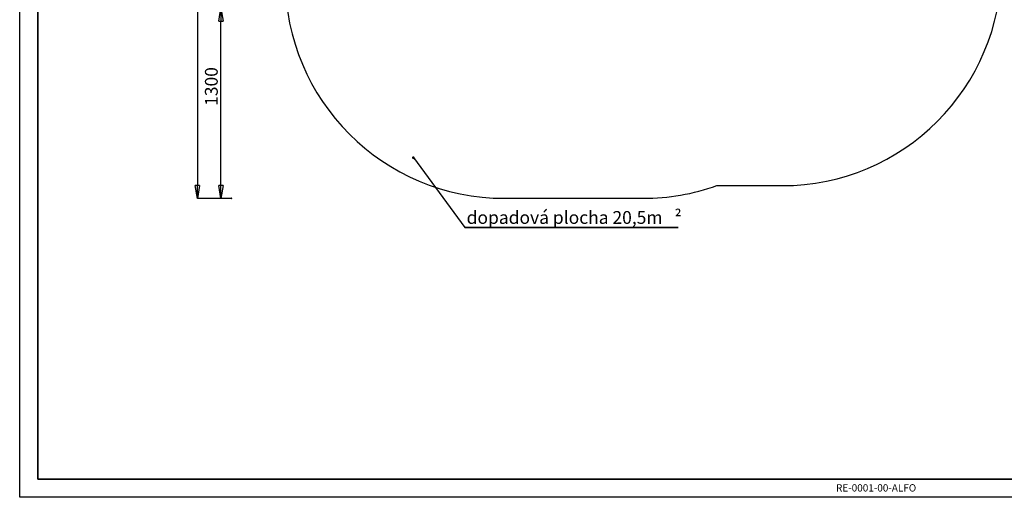
# Model space of a CAD drawing. Units: millimetres. Extents: x -22502 to 15377, y -1691 to 24981.
# Drawn here: x 766 to 1035, y 16360 to 16491 of the extents above; entities that cross this region are included whole.
import ezdxf

# ---------------------------------------------------------------- set-up
doc = ezdxf.new("R2010")
doc.units = ezdxf.units.MM
doc.layers.add('OBRYS', color=7, linetype='Continuous', lineweight=35)
doc.layers.add('TENKA', color=7, linetype='Continuous')
doc.styles.add('SLDTEXTSTYLE2', font='TXT', dxfattribs={"width": 0.7})
doc.styles.add('SLDTEXTSTYLE5', font='TXT', dxfattribs={"width": 0.75})
doc.styles.add('SLDTEXTSTYLE6', font='TXT', dxfattribs={"width": 0.605})
doc.styles.get("Standard").update_dxf_attribs({"font": 'isocpeur.ttf'})
doc.dimstyles.new('SLDDIMSTYLE0', dxfattribs={"dimtxt": 3.5, "dimasz": 3.556, "dimexe": 0, "dimexo": 0.0625, "dimgap": 0.875, "dimtad": 1, "dimlfac": 25, "dimrnd": 1e-09, "dimzin": 12, "dimdsep": 46, "dimtxsty": 'SLDTEXTSTYLE5', "dimblk1": 'CLOSED', "dimblk2": 'CLOSED', "dimsah": 1, "dimcen": 0.09, "dimadec": 0, "dimazin": 3, "dimtfac": 1, "dimtofl": 0, "dimtmove": 0, "dimatfit": 3, "dimldrblk": 'CLOSED', "dimfxl": 1, "dimfrac": 2, "dimtolj": 1, "dimtzin": 12, "dimarcsym": 0})
doc.dimstyles.new('SLDDIMSTYLE2', dxfattribs={"dimtxt": 0.18, "dimasz": 0.762, "dimexe": 0, "dimexo": 0.0625, "dimgap": 0, "dimtad": 0, "dimtih": 1, "dimtoh": 1, "dimdec": 0, "dimrnd": 1e-09, "dimzin": 0, "dimdsep": 46, "dimtxsty": 'Standard', "dimblk1": 'DOT', "dimblk2": 'DOT', "dimsah": 1, "dimcen": 0.09, "dimadec": 0, "dimazin": 0, "dimtfac": 0.762, "dimtdec": 0, "dimtofl": 0, "dimtmove": 0, "dimatfit": 3, "dimldrblk": 'DOT', "dimfxl": 1, "dimfrac": 2, "dimtolj": 1, "dimtzin": 0, "dimarcsym": 0})

# ---------------------------------------------------------------- blocks, each defined once
blk = doc.blocks.new('_CLOSED')
at = {"color": 0, "linetype": 'ByBlock', "lineweight": -2}
for p, q in [((-1, 0.166667), (0, 0)), ((-1, 0.166667), (-1, -0.166667)), ((0, 0), (-1, -0.166667)), ((0, 0), (-1, 0))]:
    blk.add_line(p, q, dxfattribs=at)
blk = doc.blocks.new('*D31')
at = {"layer": 'Defpoints', "color": 0, "transparency": 16777216}
for p in [(820.64, 16494.13), (823.49, 16494.13), (823.49, 16442.13)]:
    blk.add_point(p, dxfattribs=at)
at = {"layer": 'OBRYS', "color": 0, "lineweight": -2, "transparency": 16777216}
for p, q in [((823.43, 16494.13), (820.64, 16494.13)), ((820.64, 16445.69), (820.64, 16490.58)), ((823.43, 16442.13), (820.64, 16442.13))]:
    blk.add_line(p, q, dxfattribs=at)
at = {"layer": 'OBRYS', "color": 0, "lineweight": -2, "transparency": 16777216, "xscale": 3.556, "yscale": 3.556, "zscale": 3.556}
for p, rotation in [((820.64, 16494.13), 90), ((820.64, 16442.13), 270)]:
    blk.add_blockref('_CLOSED', p, dxfattribs=dict(at, rotation=rotation))
at = {"layer": 'OBRYS', "color": 0, "transparency": 16777216, "insert": (816.27, 16472.72), "char_height": 3.5, "attachment_point": 2, "rotation": 90, "style": 'SLDTEXTSTYLE5'}
blk.add_mtext('\\A1;1300', dxfattribs=at)
blk = doc.blocks.new('*D32')
at = {"layer": 'Defpoints', "color": 0, "transparency": 16777216}
for p in [(823.49, 16626.13), (814.19, 16442.13), (823.49, 16442.13)]:
    blk.add_point(p, dxfattribs=at)
at = {"layer": 'OBRYS', "color": 0, "lineweight": -2, "transparency": 16777216}
for p, q in [((823.43, 16626.13), (814.19, 16626.13)), ((814.19, 16622.58), (814.19, 16445.69)), ((823.43, 16442.13), (814.19, 16442.13))]:
    blk.add_line(p, q, dxfattribs=at)
at = {"layer": 'OBRYS', "color": 0, "lineweight": -2, "transparency": 16777216, "xscale": 3.556, "yscale": 3.556, "zscale": 3.556}
for p, rotation in [((814.19, 16626.13), 90), ((814.19, 16442.13), 270)]:
    blk.add_blockref('_CLOSED', p, dxfattribs=dict(at, rotation=rotation))
at = {"layer": 'OBRYS', "color": 0, "transparency": 16777216, "insert": (809.81, 16538.2), "char_height": 3.5, "attachment_point": 2, "rotation": 90, "style": 'SLDTEXTSTYLE5'}
blk.add_mtext('\\A1;4600', dxfattribs=at)
blk = doc.blocks.new('SW_NOTE_1')
at = {"layer": 'OBRYS', "color": 0}
blk.add_line((58.33, 0), (0, 0), dxfattribs=at)
at = {"layer": 'OBRYS', "color": 0, "attachment_point": 1}
for s, insert, char_height, style in [('dopadová plocha 20,5m', (0.47, 4.51), 3.5, 'SLDTEXTSTYLE5'), ('²', (57.37, 4.48), 3.44, 'SLDTEXTSTYLE6')]:
    blk.add_mtext(s, dxfattribs=dict(at, insert=insert, char_height=char_height, style=style))
blk = doc.blocks.new('_DOT')
at = {"color": 0, "linetype": 'ByBlock', "lineweight": -2}
blk.add_line((-0.5, 0), (-1, 0), dxfattribs=at)
at = {"color": 0, "linetype": 'ByBlock', "const_width": 0.5}
blk.add_lwpolyline([(-0.25, 0, 1), (0.25, 0, 1)], format="xyb", close=True, dxfattribs=at)

msp = doc.modelspace()

# ---------------------------------------------------------------- linework, layer by layer
at = {"color": 7, "linetype": 'Continuous', "lineweight": 25}
for p, q in [((956.312, 16445.59733), (974.2199, 16445.59733)), ((898.2199, 16442.13323), (936.2199, 16442.13323))]:
    msp.add_line(p, q, dxfattribs=at)
for centre, start, end in [((974.2199, 16505.59733), 270, 0), ((898.2199, 16502.13323), 180, 270), ((936.2199, 16502.13323), 270, 289.5645243)]:
    msp.add_arc(centre, 60, start, end, dxfattribs=at)
at = {"layer": 'OBRYS'}
msp.add_line((770.58438, 16365.37917), (770.58438, 16652.37917), dxfattribs=at)
at = {"layer": 'OBRYS', "lineweight": 35}
msp.add_line((1180.58438, 16365.37917), (770.58438, 16365.37917), dxfattribs=at)
at = {"layer": 'OBRYS'}
msp.add_point((823.49183, 16442.13323), dxfattribs=at)
at = {"layer": 'TENKA'}
for p, q in [((765.58438, 16360.37917), (765.58438, 16657.37917)), ((1185.58438, 16360.37917), (765.58438, 16360.37917))]:
    msp.add_line(p, q, dxfattribs=at)

# ---------------------------------------------------------------- block references
at = {"layer": 'OBRYS'}
msp.add_blockref('SW_NOTE_1', (887.39676, 16434.13947), dxfattribs=at)

# ---------------------------------------------------------------- texts
at = {"layer": 'OBRYS', "insert": (999.905, 16363.95698), "char_height": 2, "attachment_point": 2, "style": 'SLDTEXTSTYLE2'}
msp.add_mtext('RE-0001-00-ALFO', dxfattribs=at)

# ---------------------------------------------------------------- dimensions: what is measured, and where the dimension line sits
at = {"layer": 'OBRYS'}
for base, p1, p2, picture, middle in [((814.18902, 16442.13323), (823.49183, 16626.13323), (823.49183, 16442.13323), '*D32', (814.18902, 16538.20428)), ((820.64301, 16494.13323), (823.49183, 16442.13323), (823.49183, 16494.13323), '*D31', (820.64301, 16472.72215))]:
    dim = msp.add_linear_dim(base=base, p1=p1, p2=p2, angle=90, dimstyle='SLDDIMSTYLE0', dxfattribs=at)
    dim.commit()
    dim.dimension.update_dxf_attribs({"geometry": picture, "text_midpoint": middle, "dimtype": 160})

# ---------------------------------------------------------------- leaders
msp.add_leader([(873.29406, 16453.25573), (887.39676, 16434.13947)], dimstyle='SLDDIMSTYLE2', dxfattribs=at)

doc.saveas('drawing.dxf')
